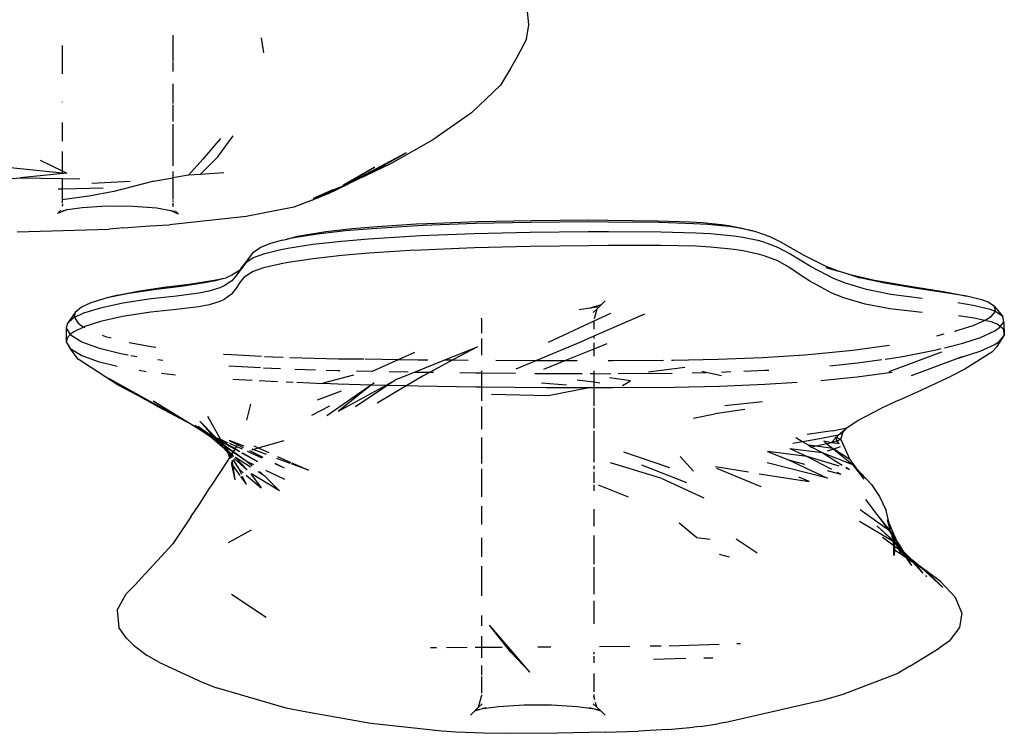
# Paper-space layout 'Foglio 1' of a CAD drawing. Extents: x 235.29 to 241, y 59.41 to 62.4.
# Drawn here: x 239.59 to 239.61, y 60.84 to 60.85 of the extents above; entities that cross this region are included whole.
import ezdxf

# ---------------------------------------------------------------- set-up
doc = ezdxf.new("R2010")
doc.units = 0
doc.layers.get('0').update_dxf_attribs({"linetype": 'CONTINUOUS'})

# ---------------------------------------------------------------- blocks, each defined once
blk = doc.blocks.new('A$C21586')
for p, q in [((311.38, 322.399), (311.36, 322.584)), ((311.348, 322.209), (311.38, 322.399)), ((306.625, 322.261), (306.625, 321.908)), ((307.805, 322.225), (307.833, 322.024)), ((311.348, 322.209), (311.22, 321.972)), ((305.144, 322.124), (305.144, 321.745)), ((311.22, 321.972), (311.133, 321.816)), ((306.625, 321.899), (306.625, 321.778)), ((311.133, 321.816), (311.001, 321.593)), ((306.625, 321.61), (306.625, 321.347)), ((310.613, 321.222), (311.001, 321.593)), ((305.144, 321.371), (305.144, 321.366)), ((306.625, 321.33), (306.625, 321.107)), ((310.613, 321.222), (310.11, 320.871)), ((305.144, 321.096), (305.144, 320.846)), ((306.625, 321.072), (306.625, 320.518)), ((307.258, 320.881), (307.022, 320.606)), ((307.224, 320.638), (307.429, 320.916)), ((309.544, 320.552), (310.11, 320.871)), ((305.144, 320.706), (305.144, 320.448)), ((306.986, 320.402), (307.224, 320.638)), ((309.738, 320.689), (309.065, 320.329)), ((309.199, 320.387), (309.738, 320.689)), ((304.037, 320.539), (305.144, 320.424)), ((304.851, 320.59), (305.144, 320.448)), ((306.831, 320.392), (307.022, 320.606)), ((309.317, 320.498), (308.897, 320.258)), ((308.938, 320.274), (309.317, 320.498)), ((309.199, 320.387), (309.544, 320.552)), ((303.911, 320.3), (304.583, 320.354)), ((305.207, 320.418), (304.583, 320.354)), ((304.583, 320.354), (305.144, 320.347)), ((305.144, 320.448), (305.207, 320.418)), ((305.144, 320.448), (305.144, 320.424)), ((305.144, 320.424), (305.207, 320.418)), ((306.371, 320.312), (306.625, 320.356)), ((306.625, 320.44), (306.625, 320.356)), ((306.831, 320.392), (306.625, 320.356)), ((306.625, 320.356), (306.625, 320.066)), ((306.986, 320.402), (306.831, 320.392)), ((307.306, 320.423), (306.986, 320.402)), ((309.184, 320.38), (308.968, 320.277)), ((309.065, 320.329), (309.184, 320.38)), ((309.193, 320.384), (309.184, 320.38)), ((309.193, 320.384), (309.199, 320.387)), ((305.144, 320.347), (305.379, 320.344)), ((305.144, 320.347), (305.144, 320.209)), ((305.144, 320.209), (305.694, 320.222)), ((306.053, 320.305), (305.542, 320.279)), ((306.371, 320.312), (305.833, 320.174)), ((308.504, 320.086), (308.832, 320.221)), ((308.693, 320.141), (308.968, 320.277)), ((308.798, 320.201), (308.832, 320.221)), ((308.866, 320.232), (308.832, 320.221)), ((308.866, 320.232), (308.873, 320.238)), ((308.873, 320.238), (308.884, 320.242)), ((308.884, 320.242), (308.968, 320.277)), ((308.884, 320.242), (308.938, 320.274)), ((308.894, 320.255), (308.897, 320.258)), ((308.897, 320.258), (308.938, 320.274)), ((308.938, 320.274), (309.065, 320.329)), ((309.065, 320.329), (308.968, 320.277)), ((305.093, 320.208), (305.144, 320.209)), ((305.144, 320.209), (305.144, 320.064)), ((305.499, 320.109), (305.144, 320.064)), ((305.833, 320.174), (305.499, 320.109)), ((308.484, 320.059), (308.55, 320.089)), ((308.504, 320.086), (308.766, 320.2)), ((308.55, 320.089), (308.787, 320.195)), ((308.55, 320.089), (308.564, 320.09)), ((308.787, 320.195), (308.564, 320.09)), ((308.693, 320.141), (308.564, 320.09)), ((308.787, 320.195), (308.693, 320.141)), ((308.798, 320.201), (308.787, 320.195)), ((305.144, 320.064), (305.139, 320.063)), ((305.144, 320.064), (305.144, 320.018)), ((305.148, 319.981), (305.154, 320.005)), ((305.148, 319.981), (305.148, 319.976)), ((305.215, 319.931), (305.412, 319.96)), ((305.412, 319.96), (305.741, 319.982)), ((305.741, 319.982), (306.092, 319.979)), ((306.092, 319.979), (306.411, 319.954)), ((306.625, 320.053), (306.625, 320.032)), ((306.625, 320.019), (306.625, 319.996)), ((306.632, 319.968), (306.625, 319.996)), ((308.239, 319.963), (307.601, 319.84)), ((308.484, 320.059), (308.239, 319.963)), ((308.5, 320.086), (308.504, 320.086)), ((305.205, 319.927), (305.081, 319.88)), ((305.081, 319.88), (305.125, 319.922)), ((305.155, 319.919), (305.205, 319.927)), ((305.215, 319.931), (305.205, 319.927)), ((306.411, 319.954), (306.59, 319.921)), ((307.601, 319.84), (306.578, 319.728)), ((306.699, 319.87), (306.59, 319.921)), ((306.59, 319.921), (306.65, 319.909)), ((306.699, 319.87), (306.657, 319.91)), ((305.962, 319.687), (306.317, 319.713)), ((306.317, 319.713), (306.578, 319.728)), ((309.018, 319.678), (309.352, 319.707)), ((309.824, 319.71), (309.28, 319.676)), ((309.352, 319.707), (309.876, 319.74)), ((309.965, 319.717), (309.824, 319.71)), ((309.876, 319.74), (310.014, 319.747)), ((310.666, 319.744), (309.965, 319.717)), ((310.014, 319.747), (310.696, 319.773)), ((311.404, 319.76), (310.666, 319.744)), ((310.696, 319.773), (311.418, 319.788)), ((312.173, 319.766), (311.404, 319.76)), ((311.418, 319.788), (312.172, 319.793)), ((312.172, 319.793), (312.435, 319.792)), ((312.441, 319.765), (312.173, 319.766)), ((312.435, 319.792), (313.1, 319.783)), ((313.124, 319.758), (312.441, 319.765)), ((313.1, 319.783), (313.526, 319.767)), ((313.576, 319.742), (313.124, 319.758)), ((313.526, 319.767), (313.697, 319.757)), ((313.762, 319.731), (313.576, 319.742)), ((313.697, 319.757), (313.953, 319.733)), ((314.052, 319.704), (313.762, 319.731)), ((313.953, 319.733), (314.049, 319.72)), ((314.049, 319.72), (314.223, 319.685)), ((314.165, 319.688), (314.052, 319.704)), ((304.545, 319.636), (305.773, 319.672)), ((305.87, 319.679), (305.773, 319.672)), ((305.962, 319.687), (305.87, 319.679)), ((308.224, 319.561), (308.289, 319.576)), ((308.556, 319.603), (308.237, 319.554)), ((308.289, 319.576), (308.37, 319.592)), ((308.37, 319.592), (308.666, 319.638)), ((308.93, 319.646), (308.556, 319.603)), ((308.666, 319.638), (309.018, 319.678)), ((309.28, 319.676), (308.93, 319.646)), ((309.792, 319.573), (309.237, 319.537)), ((309.937, 319.58), (309.792, 319.573)), ((310.648, 319.608), (309.937, 319.58)), ((311.395, 319.625), (310.648, 319.608)), ((312.173, 319.634), (311.395, 319.625)), ((312.444, 319.635), (312.173, 319.634)), ((313.139, 319.632), (312.444, 319.635)), ((313.607, 319.618), (313.139, 319.632)), ((313.804, 319.607), (313.607, 319.618)), ((314.115, 319.577), (313.804, 319.607)), ((314.238, 319.559), (314.115, 319.577)), ((314.367, 319.647), (314.165, 319.688)), ((314.223, 319.685), (314.367, 319.647)), ((314.423, 319.631), (314.367, 319.647)), ((314.6, 319.567), (314.423, 319.631)), ((314.752, 319.491), (314.6, 319.567)), ((307.929, 319.48), (307.801, 319.429)), ((308.086, 319.523), (307.929, 319.48)), ((308.086, 319.523), (308.15, 319.537)), ((308.15, 319.537), (308.224, 319.561)), ((308.237, 319.554), (308.15, 319.537)), ((308.491, 319.464), (308.158, 319.413)), ((308.878, 319.507), (308.491, 319.464)), ((309.237, 319.537), (308.878, 319.507)), ((311.396, 319.437), (310.65, 319.419)), ((312.173, 319.448), (311.396, 319.437)), ((312.444, 319.45), (312.173, 319.448)), ((313.14, 319.452), (312.444, 319.45)), ((313.609, 319.441), (313.14, 319.452)), ((313.806, 319.43), (313.609, 319.441)), ((314.457, 319.513), (314.238, 319.559)), ((314.517, 319.496), (314.457, 319.513)), ((314.702, 319.427), (314.517, 319.496)), ((315.046, 319.322), (314.752, 319.491)), ((307.687, 319.349), (307.641, 319.29)), ((307.801, 319.429), (307.687, 319.349)), ((307.833, 319.338), (307.698, 319.288)), ((308.067, 319.395), (307.833, 319.338)), ((308.158, 319.413), (308.067, 319.395)), ((308.882, 319.318), (308.496, 319.275)), ((309.241, 319.348), (308.882, 319.318)), ((309.795, 319.383), (309.241, 319.348)), ((309.939, 319.391), (309.795, 319.383)), ((310.65, 319.419), (309.939, 319.391)), ((314.119, 319.4), (313.806, 319.43)), ((314.242, 319.381), (314.119, 319.4)), ((314.46, 319.333), (314.242, 319.381)), ((314.52, 319.316), (314.46, 319.333)), ((314.703, 319.245), (314.52, 319.316)), ((314.855, 319.346), (314.702, 319.427)), ((315.004, 319.255), (314.855, 319.346)), ((315.348, 319.173), (315.046, 319.322)), ((307.586, 319.202), (307.477, 319.062)), ((307.586, 319.202), (307.517, 319.122)), ((307.579, 319.209), (307.532, 319.15)), ((307.641, 319.29), (307.579, 319.209)), ((307.599, 319.222), (307.579, 319.209)), ((307.599, 319.222), (307.586, 319.202)), ((307.641, 319.29), (307.599, 319.222)), ((307.698, 319.288), (307.599, 319.222)), ((308.072, 319.208), (307.836, 319.154)), ((308.163, 319.225), (308.072, 319.208)), ((308.496, 319.275), (308.163, 319.225)), ((314.852, 319.161), (314.703, 319.245)), ((315.148, 319.166), (315.004, 319.255)), ((315.513, 319.109), (315.348, 319.173)), ((307.411, 319.054), (307.351, 319.028)), ((307.477, 319.062), (307.41, 318.982)), ((307.512, 319.119), (307.411, 319.054)), ((307.512, 319.119), (307.477, 319.062)), ((307.517, 319.122), (307.512, 319.119)), ((307.532, 319.15), (307.517, 319.122)), ((307.698, 319.105), (307.574, 319.029)), ((307.836, 319.154), (307.698, 319.105)), ((314.994, 319.066), (314.852, 319.161)), ((315.132, 318.974), (314.994, 319.066)), ((315.446, 319.013), (315.148, 319.166)), ((315.344, 319.16), (315.513, 319.109)), ((315.644, 319.069), (315.513, 319.109)), ((315.644, 319.069), (315.65, 319.067)), ((315.65, 319.067), (315.995, 318.989)), ((315.65, 319.067), (315.801, 319.022)), ((306.736, 318.906), (306.399, 318.864)), ((306.503, 318.894), (306.842, 318.937)), ((307.048, 318.952), (306.736, 318.906)), ((306.842, 318.937), (307.174, 318.987)), ((307.193, 318.981), (307.048, 318.952)), ((307.174, 318.987), (307.294, 319.011)), ((307.294, 319.011), (307.193, 318.981)), ((307.309, 318.914), (307.252, 318.888)), ((307.294, 319.011), (307.336, 319.02)), ((307.41, 318.982), (307.309, 318.914)), ((307.351, 319.028), (307.336, 319.02)), ((307.525, 318.972), (307.47, 318.884)), ((307.574, 319.029), (307.525, 318.972)), ((315.423, 318.817), (315.132, 318.974)), ((315.607, 318.949), (315.446, 319.013)), ((315.889, 318.865), (315.607, 318.949)), ((316.134, 318.948), (315.801, 319.022)), ((315.995, 318.989), (316.442, 318.913)), ((316.561, 318.878), (316.134, 318.948)), ((316.442, 318.913), (316.913, 318.838)), ((306.034, 318.81), (305.746, 318.752)), ((305.888, 318.789), (305.746, 318.752)), ((305.888, 318.789), (306.155, 318.843)), ((306.399, 318.864), (306.034, 318.81)), ((306.155, 318.843), (306.503, 318.894)), ((306.67, 318.777), (306.333, 318.738)), ((306.971, 318.816), (306.67, 318.777)), ((307.106, 318.843), (306.971, 318.816)), ((307.252, 318.888), (307.106, 318.843)), ((307.405, 318.802), (307.307, 318.732)), ((307.47, 318.884), (307.405, 318.802)), ((315.584, 318.752), (315.423, 318.817)), ((316.213, 318.798), (315.889, 318.865)), ((316.633, 318.743), (316.213, 318.798)), ((317.032, 318.808), (316.561, 318.878)), ((316.913, 318.838), (317.099, 318.804)), ((317.227, 318.773), (317.032, 318.808)), ((317.099, 318.804), (317.227, 318.773)), ((305.529, 318.688), (305.402, 318.629)), ((305.746, 318.752), (305.529, 318.688)), ((305.957, 318.682), (305.657, 318.617)), ((306.333, 318.738), (305.957, 318.682)), ((307.107, 318.659), (306.972, 318.633)), ((307.252, 318.706), (307.107, 318.659)), ((307.307, 318.732), (307.252, 318.706)), ((312.342, 318.658), (312.225, 318.623)), ((312.342, 318.658), (312.287, 318.603)), ((312.397, 318.711), (312.342, 318.658)), ((315.868, 318.668), (315.584, 318.752)), ((316.2, 318.604), (315.868, 318.668)), ((317.311, 318.652), (317.109, 318.684)), ((317.441, 318.72), (317.227, 318.773)), ((317.538, 318.599), (317.311, 318.652)), ((317.514, 318.693), (317.441, 318.72)), ((317.598, 318.636), (317.514, 318.693)), ((305.319, 318.555), (305.211, 318.407)), ((305.319, 318.555), (305.306, 318.498)), ((305.431, 318.547), (305.311, 318.491)), ((305.402, 318.629), (305.319, 318.555)), ((305.657, 318.617), (305.431, 318.547)), ((306.329, 318.561), (305.953, 318.504)), ((306.668, 318.597), (306.329, 318.561)), ((306.972, 318.633), (306.668, 318.597)), ((312.048, 318.597), (312.225, 318.623)), ((312.225, 318.623), (312.186, 318.611)), ((312.225, 318.623), (312.301, 318.634)), ((312.287, 318.603), (312.239, 318.556)), ((312.468, 318.542), (312.247, 318.44)), ((312.924, 318.534), (312.247, 318.239)), ((312.287, 318.603), (312.252, 318.474)), ((316.631, 318.558), (316.2, 318.604)), ((317.324, 318.483), (317.118, 318.511)), ((317.611, 318.57), (317.538, 318.599)), ((317.553, 318.503), (317.611, 318.57)), ((317.611, 318.57), (317.598, 318.636)), ((317.598, 318.636), (317.707, 318.503)), ((317.617, 318.568), (317.611, 318.57)), ((317.707, 318.503), (317.617, 318.568)), ((305.211, 318.407), (305.198, 318.348)), ((305.298, 318.485), (305.211, 318.407)), ((305.311, 318.491), (305.298, 318.485)), ((305.306, 318.498), (305.311, 318.491)), ((305.311, 318.491), (305.358, 318.413)), ((305.358, 318.413), (305.432, 318.363)), ((305.655, 318.436), (305.436, 318.365)), ((305.953, 318.504), (305.655, 318.436)), ((310.74, 318.481), (310.747, 318.455)), ((310.747, 318.455), (310.747, 318.283)), ((312.247, 318.44), (311.635, 318.155)), ((312.247, 318.44), (312.247, 318.335)), ((317.083, 318.31), (317.312, 318.383)), ((317.312, 318.383), (317.465, 318.452)), ((317.465, 318.452), (317.324, 318.483)), ((317.465, 318.452), (317.496, 318.466)), ((317.555, 318.431), (317.465, 318.452)), ((317.496, 318.466), (317.553, 318.503)), ((317.633, 318.4), (317.555, 318.431)), ((317.672, 318.368), (317.633, 318.4)), ((317.672, 318.368), (317.72, 318.427)), ((317.72, 318.427), (317.707, 318.503)), ((317.72, 318.427), (317.728, 318.25)), ((305.198, 318.348), (305.2, 318.164)), ((305.198, 318.348), (305.251, 318.261)), ((305.251, 318.261), (305.214, 318.223)), ((305.301, 318.3), (305.251, 318.261)), ((305.251, 318.261), (305.407, 318.166)), ((305.432, 318.363), (305.301, 318.3)), ((305.436, 318.365), (305.432, 318.363)), ((305.436, 318.365), (305.447, 318.358)), ((305.677, 318.256), (305.723, 318.238)), ((316.825, 318.245), (316.927, 318.271)), ((317.066, 318.305), (317.083, 318.31)), ((317.409, 318.225), (317.6, 318.313)), ((317.6, 318.313), (317.66, 318.353)), ((317.632, 318.101), (317.728, 318.25)), ((317.66, 318.353), (317.672, 318.368)), ((317.663, 318.173), (317.728, 318.25)), ((317.72, 318.329), (317.672, 318.368)), ((317.728, 318.25), (317.72, 318.329)), ((305.214, 318.223), (305.2, 318.164)), ((305.2, 318.164), (305.252, 318.078)), ((305.407, 318.166), (305.627, 318.084)), ((305.723, 318.238), (305.798, 318.219)), ((306.042, 318.157), (306.36, 318.098)), ((310.747, 318.211), (310.747, 317.985)), ((312.067, 318.161), (311.481, 317.916)), ((312.247, 318.239), (312.067, 318.161)), ((312.247, 318.239), (312.247, 318.211)), ((312.247, 318.15), (312.247, 318.069)), ((312.419, 318.139), (312.247, 318.069)), ((316.159, 318.115), (316.195, 318.121)), ((316.929, 318.085), (317.175, 318.148)), ((317.175, 318.148), (317.409, 318.225)), ((317.407, 318.041), (317.602, 318.131)), ((317.602, 318.131), (317.663, 318.173)), ((305.252, 318.078), (305.406, 317.984)), ((305.36, 317.934), (305.252, 318.078)), ((305.627, 318.084), (305.946, 318.004)), ((305.946, 318.004), (306.025, 317.99)), ((306.36, 318.098), (306.396, 318.094)), ((307.301, 318.002), (307.408, 317.994)), ((307.408, 317.994), (307.806, 317.974)), ((309.637, 317.93), (309.854, 318.028)), ((310.255, 317.924), (310.692, 318.1)), ((310.692, 318.1), (310.364, 317.923)), ((312.247, 318.069), (311.867, 317.915)), ((312.247, 318.069), (312.247, 317.974)), ((314.501, 317.958), (315.058, 317.993)), ((315.058, 317.993), (315.208, 318.004)), ((315.208, 318.004), (315.706, 318.054)), ((315.706, 318.054), (316.159, 318.115)), ((316.19, 317.768), (316.895, 318.03)), ((316.395, 317.974), (316.819, 318.057)), ((316.819, 318.057), (316.887, 318.075)), ((317.171, 317.963), (317.407, 318.041)), ((317.562, 318.028), (317.2, 317.798)), ((317.562, 318.028), (317.632, 318.101)), ((305.894, 317.588), (305.36, 317.934)), ((305.406, 317.984), (305.624, 317.903)), ((305.624, 317.903), (305.879, 317.84)), ((306.06, 317.984), (306.144, 317.97)), ((306.423, 317.929), (306.488, 317.921)), ((307.849, 317.971), (307.963, 317.966)), ((307.963, 317.966), (308.095, 317.961)), ((308.185, 317.958), (308.835, 317.94)), ((308.835, 317.94), (309.172, 317.936)), ((309.191, 317.936), (309.637, 317.93)), ((309.291, 317.773), (309.637, 317.93)), ((309.637, 317.93), (309.898, 317.927)), ((309.85, 317.762), (310.255, 317.924)), ((309.898, 317.927), (310.029, 317.926)), ((310.364, 317.923), (310.058, 317.759)), ((310.255, 317.924), (310.364, 317.923)), ((310.364, 317.923), (310.568, 317.922)), ((310.937, 317.919), (311.481, 317.916)), ((311.481, 317.916), (311.205, 317.8)), ((311.481, 317.916), (311.622, 317.915)), ((311.867, 317.915), (311.573, 317.794)), ((311.622, 317.915), (311.867, 317.915)), ((311.867, 317.915), (312.022, 317.914)), ((312.438, 317.914), (312.498, 317.914)), ((312.498, 317.914), (313.178, 317.92)), ((313.283, 317.921), (313.309, 317.921)), ((313.309, 317.921), (313.906, 317.935)), ((313.906, 317.935), (314.501, 317.958)), ((315.398, 317.846), (315.766, 317.883)), ((315.766, 317.883), (316.093, 317.928)), ((316.135, 317.933), (316.231, 317.946)), ((316.231, 317.946), (316.395, 317.974)), ((317.116, 317.949), (316.483, 317.711)), ((317.159, 317.965), (317.116, 317.949)), ((317.116, 317.949), (317.171, 317.963)), ((306.175, 317.786), (306.266, 317.77)), ((306.472, 317.746), (306.658, 317.725)), ((307.373, 317.844), (307.796, 317.821)), ((307.833, 317.819), (307.94, 317.813)), ((307.94, 317.813), (308.061, 317.808)), ((308.252, 317.801), (308.527, 317.792)), ((308.672, 317.787), (308.826, 317.782)), ((308.826, 317.782), (308.854, 317.781)), ((309.076, 317.777), (309.286, 317.772)), ((309.286, 317.772), (309.291, 317.773)), ((309.513, 317.768), (309.768, 317.763)), ((309.613, 317.666), (309.85, 317.762)), ((309.85, 317.762), (309.895, 317.761)), ((309.895, 317.761), (310.058, 317.759)), ((310.058, 317.759), (309.968, 317.71)), ((310.058, 317.759), (310.103, 317.758)), ((310.456, 317.754), (310.669, 317.751)), ((310.669, 317.751), (310.747, 317.75)), ((310.747, 317.779), (310.747, 317.75)), ((310.747, 317.75), (311.202, 317.746)), ((310.747, 317.75), (310.747, 317.566)), ((311.459, 317.744), (311.62, 317.742)), ((311.62, 317.742), (312.091, 317.741)), ((312.197, 317.741), (312.247, 317.741)), ((312.247, 317.777), (312.247, 317.741)), ((312.247, 317.741), (312.474, 317.74)), ((312.247, 317.741), (312.247, 317.629)), ((312.572, 317.741), (313.292, 317.747)), ((312.977, 317.764), (313.461, 317.828)), ((313.558, 317.753), (313.745, 317.757)), ((313.745, 317.757), (313.689, 317.769)), ((313.953, 317.713), (313.745, 317.757)), ((313.952, 317.762), (314.077, 317.767)), ((314.249, 317.774), (314.531, 317.785)), ((314.531, 317.785), (314.583, 317.788)), ((315.761, 317.696), (316.225, 317.76)), ((316.225, 317.76), (316.23, 317.761)), ((317.2, 317.798), (317.018, 317.705)), ((305.762, 317.682), (306.597, 317.218)), ((305.762, 317.682), (306.25, 317.401)), ((307.424, 317.667), (307.681, 317.653)), ((307.774, 317.648), (307.936, 317.639)), ((307.936, 317.639), (308.023, 317.635)), ((308.136, 317.63), (308.229, 317.626)), ((308.278, 317.625), (308.625, 317.61)), ((308.629, 317.611), (308.625, 317.61)), ((309.036, 317.721), (308.629, 317.611)), ((308.629, 317.611), (308.825, 317.604)), ((309.277, 317.593), (308.678, 317.178)), ((308.825, 317.604), (309.277, 317.593)), ((309.277, 317.593), (308.836, 317.24)), ((309.282, 317.593), (309.277, 317.593)), ((309.313, 317.618), (309.282, 317.593)), ((309.282, 317.593), (309.471, 317.588)), ((309.471, 317.588), (309.613, 317.666)), ((309.613, 317.666), (309.496, 317.588)), ((309.968, 317.71), (309.75, 317.582)), ((311.88, 317.585), (311.548, 317.611)), ((312.024, 317.656), (312.247, 317.629)), ((312.247, 317.629), (312.324, 317.619)), ((312.247, 317.629), (312.247, 317.555)), ((312.735, 317.643), (312.454, 317.685)), ((312.631, 317.583), (312.735, 317.643)), ((313.923, 317.575), (314.529, 317.599)), ((314.529, 317.599), (314.964, 317.625)), ((315.278, 317.648), (315.761, 317.696)), ((316.51, 317.47), (317.018, 317.705)), ((306.25, 317.401), (305.894, 317.588)), ((308.554, 317.391), (308.875, 317.51)), ((308.836, 317.24), (309.471, 317.588)), ((309.496, 317.588), (309.061, 317.296)), ((309.75, 317.582), (309.351, 317.347)), ((309.496, 317.588), (309.75, 317.582)), ((309.75, 317.582), (309.895, 317.578)), ((309.895, 317.578), (310.67, 317.566)), ((310.67, 317.566), (310.747, 317.566)), ((310.747, 317.566), (311.62, 317.556)), ((310.747, 317.566), (310.747, 317.376)), ((311.636, 317.442), (310.878, 317.463)), ((311.62, 317.556), (312.206, 317.554)), ((312.206, 317.554), (311.636, 317.442)), ((312.206, 317.554), (312.247, 317.555)), ((312.247, 317.555), (312.247, 317.309)), ((312.247, 317.555), (312.499, 317.554)), ((312.499, 317.554), (313.318, 317.561)), ((313.318, 317.561), (313.923, 317.575)), ((316.321, 317.384), (316.51, 317.47)), ((306.25, 317.401), (306.432, 317.296)), ((306.597, 317.218), (306.25, 317.401)), ((306.361, 317.377), (306.875, 317.06)), ((307.61, 317.121), (307.666, 317.333)), ((313.996, 317.314), (314.498, 317.37)), ((316.321, 317.384), (316.09, 317.281)), ((306.432, 317.296), (306.875, 317.06)), ((308.717, 317.307), (308.473, 317.18)), ((310.747, 317.302), (310.747, 317)), ((312.247, 317.282), (312.247, 317.012)), ((313.577, 317.145), (313.861, 317.205)), ((314.263, 317.261), (313.861, 317.205)), ((315.761, 317.109), (316.09, 317.281)), ((306.983, 317.106), (307.156, 316.91)), ((307.187, 316.896), (306.983, 317.106)), ((307.259, 316.863), (307.09, 317.169)), ((315.625, 317.015), (315.761, 317.109)), ((306.875, 317.06), (307.019, 316.971)), ((306.918, 317.05), (307.013, 316.994)), ((306.961, 317.038), (307.013, 316.994)), ((306.961, 317.038), (307.06, 316.966)), ((306.971, 317.009), (307.039, 316.972)), ((307.013, 316.994), (307.06, 316.966)), ((307.013, 316.994), (307.039, 316.972)), ((307.082, 316.936), (307.019, 316.971)), ((307.019, 316.971), (307.13, 316.896)), ((307.039, 316.972), (307.089, 316.946)), ((307.039, 316.972), (307.082, 316.936)), ((307.06, 316.966), (307.089, 316.946)), ((307.168, 316.889), (307.082, 316.936)), ((307.082, 316.936), (307.13, 316.896)), ((307.089, 316.946), (307.156, 316.91)), ((307.089, 316.946), (307.168, 316.889)), ((312.247, 316.978), (312.247, 316.557)), ((315.435, 316.978), (315.094, 316.929)), ((315.435, 316.978), (315.625, 317.015)), ((315.509, 316.918), (315.625, 317.015)), ((315.509, 316.918), (315.572, 316.953)), ((315.543, 316.86), (315.572, 316.953)), ((315.572, 316.953), (315.625, 317.015)), ((307.13, 316.896), (307.282, 316.767)), ((307.13, 316.896), (307.227, 316.83)), ((307.156, 316.91), (307.16, 316.908)), ((307.16, 316.908), (307.187, 316.896)), ((307.16, 316.908), (307.182, 316.881)), ((307.182, 316.881), (307.168, 316.889)), ((307.187, 316.875), (307.182, 316.881)), ((307.187, 316.896), (307.194, 316.888)), ((307.223, 316.858), (307.187, 316.875)), ((307.187, 316.875), (307.227, 316.83)), ((307.187, 316.875), (307.253, 316.828)), ((307.194, 316.888), (307.27, 316.845)), ((307.194, 316.888), (307.259, 316.863)), ((307.223, 316.858), (307.194, 316.888)), ((307.279, 316.827), (307.223, 316.858)), ((307.253, 316.828), (307.223, 316.858)), ((307.227, 316.83), (307.282, 316.767)), ((307.227, 316.83), (307.296, 316.783)), ((307.296, 316.783), (307.253, 316.828)), ((307.253, 316.828), (307.297, 316.796)), ((307.259, 316.863), (307.359, 316.818)), ((307.27, 316.845), (307.259, 316.863)), ((307.27, 316.845), (307.455, 316.739)), ((307.279, 316.827), (307.27, 316.845)), ((307.451, 316.733), (307.279, 316.827)), ((307.297, 316.796), (307.279, 316.827)), ((307.578, 316.773), (307.377, 316.849)), ((307.377, 316.849), (307.564, 316.755)), ((307.378, 316.81), (307.474, 316.767)), ((307.765, 316.75), (308.108, 316.849)), ((310.747, 316.887), (310.747, 316.538)), ((315.033, 316.831), (314.904, 316.809)), ((315.033, 316.831), (314.944, 316.883)), ((315.265, 316.871), (315.033, 316.831)), ((315.113, 316.786), (315.033, 316.831)), ((315.36, 316.803), (315.214, 316.772)), ((315.509, 316.918), (315.265, 316.871)), ((315.42, 316.816), (315.317, 316.838)), ((315.317, 316.838), (315.36, 316.803)), ((315.42, 316.816), (315.36, 316.803)), ((315.36, 316.803), (315.438, 316.742)), ((315.422, 316.819), (315.42, 316.816)), ((315.426, 316.818), (315.42, 316.816)), ((315.477, 316.881), (315.422, 316.819)), ((315.426, 316.818), (315.422, 316.819)), ((315.498, 316.844), (315.426, 316.818)), ((315.521, 316.801), (315.426, 316.818)), ((315.483, 316.888), (315.47, 316.894)), ((315.477, 316.881), (315.47, 316.894)), ((315.483, 316.888), (315.477, 316.881)), ((315.498, 316.844), (315.477, 316.881)), ((315.509, 316.918), (315.483, 316.888)), ((315.543, 316.86), (315.483, 316.888)), ((315.543, 316.86), (315.498, 316.844)), ((315.521, 316.801), (315.498, 316.844)), ((315.543, 316.86), (315.666, 316.593)), ((307.282, 316.767), (307.351, 316.69)), ((307.282, 316.767), (307.339, 316.72)), ((307.309, 316.775), (307.296, 316.783)), ((307.297, 316.796), (307.43, 316.7)), ((307.309, 316.775), (307.297, 316.796)), ((307.314, 316.764), (307.309, 316.775)), ((307.309, 316.775), (307.427, 316.695)), ((307.407, 316.663), (307.314, 316.764)), ((307.334, 316.736), (307.314, 316.764)), ((307.334, 316.736), (307.339, 316.72)), ((307.334, 316.736), (307.35, 316.71)), ((307.339, 316.72), (307.343, 316.713)), ((307.343, 316.713), (307.351, 316.69)), ((307.343, 316.713), (307.35, 316.71)), ((307.35, 316.71), (307.383, 316.658)), ((307.35, 316.71), (307.407, 316.663)), ((307.351, 316.69), (307.363, 316.677)), ((307.351, 316.69), (307.378, 316.618)), ((307.363, 316.677), (307.39, 316.637)), ((307.383, 316.658), (307.363, 316.677)), ((307.407, 316.663), (307.427, 316.695)), ((307.416, 316.655), (307.434, 316.69)), ((307.43, 316.7), (307.427, 316.695)), ((307.427, 316.695), (307.434, 316.69)), ((307.451, 316.733), (307.43, 316.7)), ((307.43, 316.7), (307.437, 316.695)), ((307.434, 316.69), (307.437, 316.695)), ((307.434, 316.69), (307.615, 316.567)), ((307.437, 316.695), (307.451, 316.733)), ((307.437, 316.695), (307.615, 316.567)), ((307.451, 316.733), (307.455, 316.739)), ((307.516, 316.697), (307.451, 316.733)), ((307.455, 316.739), (307.474, 316.767)), ((307.455, 316.739), (307.519, 316.701)), ((307.474, 316.767), (307.484, 316.785)), ((307.474, 316.767), (307.547, 316.734)), ((307.753, 316.567), (307.546, 316.68)), ((307.552, 316.682), (307.753, 316.567)), ((307.616, 316.703), (307.813, 316.615)), ((307.647, 316.714), (307.825, 316.625)), ((307.68, 316.725), (307.695, 316.729)), ((307.695, 316.729), (307.684, 316.733)), ((307.695, 316.729), (307.765, 316.75)), ((307.872, 316.662), (307.695, 316.729)), ((307.705, 316.777), (307.765, 316.75)), ((307.765, 316.75), (307.904, 316.687)), ((312.642, 316.697), (313.258, 316.485)), ((315.096, 316.633), (314.567, 316.702)), ((314.567, 316.702), (314.844, 316.59)), ((314.862, 316.74), (315.096, 316.633)), ((314.862, 316.74), (315.295, 316.685)), ((315.214, 316.772), (315.113, 316.786)), ((315.113, 316.786), (315.159, 316.76)), ((315.159, 316.76), (315.138, 316.756)), ((315.214, 316.772), (315.159, 316.76)), ((315.159, 316.76), (315.295, 316.685)), ((315.438, 316.742), (315.214, 316.772)), ((315.295, 316.685), (315.564, 316.52)), ((315.295, 316.685), (315.702, 316.527)), ((315.451, 316.733), (315.364, 316.705)), ((315.451, 316.733), (315.438, 316.742)), ((315.535, 316.761), (315.451, 316.733)), ((315.666, 316.593), (315.451, 316.733)), ((315.451, 316.733), (315.702, 316.527)), ((307.36, 316.59), (307.121, 316.226)), ((307.378, 316.618), (307.36, 316.59)), ((307.39, 316.637), (307.378, 316.618)), ((307.378, 316.618), (307.383, 316.603)), ((307.396, 316.647), (307.383, 316.658)), ((307.383, 316.658), (307.393, 316.642)), ((307.393, 316.642), (307.39, 316.637)), ((307.39, 316.637), (307.404, 316.615)), ((307.396, 316.647), (307.393, 316.642)), ((307.393, 316.642), (307.409, 316.618)), ((307.407, 316.663), (307.396, 316.647)), ((307.408, 316.641), (307.396, 316.647)), ((307.4, 316.559), (307.413, 316.525)), ((307.416, 316.655), (307.407, 316.663)), ((307.408, 316.641), (307.416, 316.655)), ((307.409, 316.635), (307.408, 316.641)), ((307.411, 316.619), (307.409, 316.635)), ((307.421, 316.624), (307.409, 316.635)), ((307.44, 316.635), (307.416, 316.655)), ((307.428, 316.503), (307.417, 316.579)), ((307.424, 316.587), (307.504, 316.467)), ((307.427, 316.59), (307.504, 316.467)), ((307.61, 316.454), (307.441, 316.607)), ((307.454, 316.623), (307.459, 316.619)), ((307.659, 316.493), (307.459, 316.619)), ((307.459, 316.619), (307.614, 316.457)), ((307.615, 316.567), (307.683, 316.511)), ((307.615, 316.567), (307.701, 316.526)), ((307.987, 316.543), (308.109, 316.482)), ((308.192, 316.542), (308.013, 316.609)), ((308.023, 316.634), (308.201, 316.555)), ((308.213, 316.549), (308.435, 316.45)), ((313.154, 316.339), (312.47, 316.55)), ((313.577, 316.437), (313.399, 316.633)), ((315.365, 316.342), (314.56, 316.551)), ((314.844, 316.59), (315.365, 316.342)), ((314.844, 316.59), (315.059, 316.531)), ((315.521, 316.503), (315.096, 316.633)), ((315.096, 316.633), (315.422, 316.463)), ((315.666, 316.593), (315.745, 316.482)), ((307.456, 316.32), (307.413, 316.525)), ((307.413, 316.525), (307.428, 316.503)), ((307.428, 316.503), (307.518, 316.38)), ((307.456, 316.32), (307.428, 316.503)), ((307.504, 316.467), (307.538, 316.397)), ((307.504, 316.467), (307.563, 316.417)), ((307.858, 316.368), (307.764, 316.427)), ((307.781, 316.431), (307.858, 316.368)), ((307.859, 316.451), (308.113, 316.331)), ((307.985, 316.538), (308.109, 316.482)), ((308.435, 316.45), (308.208, 316.535)), ((310.747, 316.469), (310.747, 316.095)), ((312.247, 316.51), (312.247, 316.463)), ((312.247, 316.429), (312.247, 316.281)), ((312.883, 316.523), (313.485, 316.288)), ((313.869, 316.498), (314.31, 316.427)), ((313.883, 316.479), (314.475, 316.232)), ((315.361, 316.448), (315.547, 316.397)), ((315.496, 316.424), (315.547, 316.397)), ((315.61, 316.492), (315.661, 316.46)), ((315.661, 316.46), (315.619, 316.473)), ((315.702, 316.527), (315.853, 316.331)), ((315.702, 316.527), (315.745, 316.482)), ((315.745, 316.482), (315.956, 316.26)), ((315.745, 316.482), (315.853, 316.331)), ((307.528, 316.366), (307.603, 316.263)), ((307.55, 316.372), (307.603, 316.263)), ((307.601, 316.385), (307.802, 316.213)), ((307.664, 316.401), (307.802, 316.213)), ((308.047, 316.173), (307.672, 316.403)), ((307.858, 316.368), (308.047, 316.173)), ((313.154, 316.339), (313.717, 316.083)), ((314.455, 316.404), (315.121, 316.298)), ((315.121, 316.298), (314.986, 316.358)), ((307.02, 316.058), (307.121, 316.226)), ((312.247, 316.257), (312.247, 316.176)), ((312.306, 316.257), (312.703, 316.095)), ((315.956, 316.26), (316.063, 316.098)), ((306.979, 315.996), (307.02, 316.058)), ((316.032, 315.858), (315.881, 316.059)), ((316.063, 316.098), (316.15, 315.914)), ((306.864, 315.826), (306.97, 315.982)), ((306.97, 315.982), (306.979, 315.996)), ((310.747, 315.97), (310.747, 315.726)), ((312.247, 315.932), (312.247, 315.701)), ((316.194, 315.642), (315.802, 315.919)), ((316.189, 315.743), (316.15, 315.914)), ((306.864, 315.826), (306.622, 315.467)), ((316.246, 315.497), (315.793, 315.767)), ((316.194, 315.642), (316.032, 315.858)), ((316.209, 315.638), (316.032, 315.858)), ((316.189, 315.743), (316.17, 315.787)), ((316.209, 315.638), (316.17, 315.787)), ((307.365, 315.487), (307.675, 315.652)), ((313.616, 315.552), (313.386, 315.744)), ((316.028, 315.708), (316.242, 315.513)), ((316.028, 315.708), (316.244, 315.505)), ((316.267, 315.566), (316.189, 315.743)), ((316.209, 315.638), (316.189, 315.743)), ((316.194, 315.642), (316.224, 315.581)), ((316.194, 315.642), (316.217, 315.608)), ((316.215, 315.631), (316.209, 315.638)), ((316.267, 315.566), (316.215, 315.631)), ((316.217, 315.608), (316.215, 315.631)), ((310.747, 315.549), (310.747, 315.294)), ((312.247, 315.58), (312.247, 315.197)), ((313.616, 315.552), (313.798, 315.529)), ((314.149, 315.535), (314.429, 315.348)), ((316.251, 315.442), (316.1, 315.551)), ((316.217, 315.608), (316.222, 315.601)), ((316.222, 315.601), (316.266, 315.537)), ((316.224, 315.581), (316.222, 315.601)), ((316.224, 315.581), (316.229, 315.571)), ((316.242, 315.513), (316.229, 315.571)), ((316.229, 315.571), (316.265, 315.499)), ((316.242, 315.513), (316.265, 315.492)), ((316.244, 315.505), (316.242, 315.513)), ((316.244, 315.505), (316.264, 315.486)), ((316.246, 315.497), (316.244, 315.505)), ((316.247, 315.493), (316.246, 315.497)), ((316.249, 315.485), (316.247, 315.493)), ((316.264, 315.486), (316.247, 315.493)), ((316.264, 315.486), (316.263, 315.433)), ((316.265, 315.492), (316.264, 315.486)), ((316.264, 315.486), (316.279, 315.471)), ((316.266, 315.537), (316.265, 315.499)), ((316.265, 315.499), (316.265, 315.492)), ((316.265, 315.492), (316.305, 315.456)), ((316.267, 315.566), (316.266, 315.537)), ((316.266, 315.537), (316.288, 315.505)), ((316.267, 315.566), (316.288, 315.505)), ((316.288, 315.505), (316.351, 315.414)), ((316.288, 315.505), (316.305, 315.456)), ((306.315, 315.133), (306.622, 315.467)), ((316.246, 315.396), (316.252, 315.392)), ((316.251, 315.442), (316.249, 315.485)), ((316.251, 315.438), (316.251, 315.442)), ((316.252, 315.392), (316.251, 315.438)), ((316.263, 315.433), (316.251, 315.438)), ((316.255, 315.314), (316.252, 315.392)), ((316.252, 315.392), (316.262, 315.386)), ((316.262, 315.386), (316.259, 315.312)), ((316.263, 315.433), (316.262, 315.386)), ((316.262, 315.386), (316.347, 315.334)), ((316.317, 315.394), (316.263, 315.433)), ((316.279, 315.471), (316.311, 315.439)), ((316.279, 315.471), (316.286, 315.456)), ((316.286, 315.456), (316.321, 315.408)), ((316.286, 315.456), (316.317, 315.394)), ((316.305, 315.456), (316.351, 315.414)), ((316.305, 315.456), (316.311, 315.439)), ((316.311, 315.439), (316.375, 315.374)), ((316.311, 315.439), (316.321, 315.408)), ((316.33, 315.385), (316.317, 315.394)), ((316.317, 315.394), (316.322, 315.384)), ((316.321, 315.408), (316.33, 315.385)), ((316.321, 315.408), (316.35, 315.37)), ((316.333, 315.376), (316.322, 315.384)), ((316.322, 315.384), (316.347, 315.334)), ((316.33, 315.385), (316.333, 315.376)), ((316.35, 315.37), (316.33, 315.385)), ((316.333, 315.376), (316.347, 315.334)), ((316.361, 315.355), (316.333, 315.376)), ((316.35, 315.37), (316.361, 315.355)), ((316.398, 315.335), (316.35, 315.37)), ((316.351, 315.414), (316.375, 315.374)), ((316.361, 315.355), (316.406, 315.294)), ((316.407, 315.32), (316.361, 315.355)), ((316.375, 315.374), (316.472, 315.276)), ((316.375, 315.374), (316.398, 315.335)), ((314.058, 315.291), (313.925, 315.324)), ((316.347, 315.334), (316.406, 315.294)), ((316.406, 315.329), (316.398, 315.335)), ((316.432, 315.302), (316.406, 315.329)), ((316.472, 315.276), (316.406, 315.329)), ((316.406, 315.329), (316.407, 315.32)), ((316.406, 315.294), (316.412, 315.285)), ((316.407, 315.32), (316.433, 315.277)), ((316.432, 315.302), (316.407, 315.32)), ((316.412, 315.285), (316.491, 315.179)), ((316.412, 315.285), (316.433, 315.277)), ((316.486, 315.243), (316.432, 315.302)), ((316.472, 315.276), (316.432, 315.302)), ((316.433, 315.277), (316.438, 315.269)), ((316.438, 315.269), (316.491, 315.179)), ((316.438, 315.269), (316.486, 315.243)), ((316.438, 315.269), (316.502, 315.226)), ((316.491, 315.257), (316.472, 315.276)), ((316.502, 315.226), (316.486, 315.243)), ((316.486, 315.243), (316.523, 315.22)), ((316.588, 315.178), (316.491, 315.257)), ((316.491, 315.257), (316.523, 315.22)), ((316.632, 315.086), (316.502, 315.226)), ((316.502, 315.226), (316.537, 315.203)), ((306.315, 315.133), (306.2, 315.009)), ((310.747, 315.169), (310.747, 314.771)), ((312.247, 315.154), (312.247, 314.796)), ((316.523, 315.22), (316.537, 315.203)), ((316.523, 315.22), (316.588, 315.178)), ((316.537, 315.203), (316.632, 315.086)), ((316.537, 315.203), (316.623, 315.146)), ((316.678, 315.11), (316.588, 315.178)), ((316.588, 315.178), (316.623, 315.146)), ((316.623, 315.146), (316.909, 314.882)), ((316.623, 315.146), (316.678, 315.11)), ((316.684, 315.105), (316.678, 315.11)), ((316.909, 314.882), (316.684, 315.105)), ((316.875, 314.962), (316.684, 315.105)), ((306.2, 315.009), (306.123, 314.926)), ((316.632, 315.086), (316.641, 315.08)), ((316.674, 315.042), (316.687, 315.026)), ((316.875, 314.962), (317.076, 314.749)), ((306, 314.8), (306.123, 314.926)), ((305.879, 314.581), (306, 314.8)), ((307.87, 314.484), (307.408, 314.792)), ((312.247, 314.704), (312.247, 314.397)), ((317.162, 314.545), (317.076, 314.749)), ((305.879, 314.581), (305.893, 314.444)), ((305.893, 314.444), (305.904, 314.351)), ((310.747, 314.51), (310.747, 314.37)), ((317.162, 314.545), (317.128, 314.351)), ((306.003, 314.209), (305.904, 314.351)), ((311.086, 314.088), (310.854, 314.381)), ((311.106, 314.088), (310.854, 314.381)), ((317.128, 314.351), (316.99, 314.167)), ((306.099, 314.115), (306.003, 314.209)), ((310.747, 314.235), (310.747, 314.086)), ((306.099, 314.115), (306.279, 313.974)), ((310.065, 314.082), (310.145, 314.082)), ((310.28, 314.083), (310.556, 314.085)), ((310.662, 314.086), (310.747, 314.086)), ((310.747, 314.086), (311.02, 314.088)), ((310.747, 314.086), (310.747, 313.945)), ((311.086, 314.088), (311.106, 314.088)), ((311.135, 314.026), (311.086, 314.088)), ((311.392, 313.754), (311.106, 314.088)), ((311.498, 314.091), (311.67, 314.092)), ((312.32, 314.096), (312.728, 314.1)), ((312.997, 314.103), (313.146, 314.104)), ((313.253, 314.106), (313.921, 314.127)), ((314.155, 314.134), (314.207, 314.136)), ((316.467, 313.832), (316.858, 314.073)), ((316.99, 314.167), (316.858, 314.073)), ((306.447, 313.883), (306.279, 313.974)), ((311.392, 313.754), (311.135, 314.026)), ((312.247, 314.018), (312.247, 313.992)), ((312.247, 313.966), (312.247, 313.879)), ((313.041, 313.928), (313.476, 313.938)), ((313.716, 313.943), (313.834, 313.946)), ((306.447, 313.883), (307.013, 313.621)), ((310.747, 313.842), (310.747, 313.712)), ((316.467, 313.832), (316.311, 313.739)), ((310.747, 313.693), (310.747, 313.472)), ((312.247, 313.736), (312.247, 313.492)), ((315.574, 313.461), (316.311, 313.739)), ((307.013, 313.621), (307.208, 313.542)), ((308.137, 313.273), (307.208, 313.542)), ((310.706, 313.285), (310.747, 313.433)), ((310.747, 313.448), (310.747, 313.433)), ((312.247, 313.453), (312.247, 313.433)), ((312.26, 313.385), (312.247, 313.433)), ((313.992, 313.081), (315.331, 313.386)), ((315.331, 313.386), (315.574, 313.461)), ((308.365, 313.228), (308.137, 313.273)), ((310.651, 313.23), (310.706, 313.285)), ((310.768, 313.266), (310.651, 313.23)), ((310.692, 313.255), (310.768, 313.266)), ((310.754, 313.332), (310.706, 313.285)), ((310.768, 313.266), (310.972, 313.295)), ((310.807, 313.278), (310.768, 313.266)), ((310.972, 313.295), (311.314, 313.317)), ((311.314, 313.317), (311.679, 313.317)), ((311.679, 313.317), (312.022, 313.295)), ((312.022, 313.295), (312.225, 313.266)), ((312.225, 313.266), (312.186, 313.278)), ((312.225, 313.266), (312.301, 313.255)), ((312.342, 313.23), (312.225, 313.266)), ((312.287, 313.285), (312.239, 313.332)), ((312.287, 313.285), (312.27, 313.347)), ((312.287, 313.285), (312.313, 313.259)), ((312.316, 313.257), (312.342, 313.23)), ((309.267, 313.069), (308.365, 313.228)), ((310.651, 313.23), (310.597, 313.177)), ((312.397, 313.177), (312.342, 313.23)), ((310.217, 312.965), (309.267, 313.069)), ((313.234, 312.987), (313.575, 313.016)), ((313.667, 313.026), (313.575, 313.016)), ((313.667, 313.026), (313.903, 313.063)), ((313.992, 313.081), (313.903, 313.063)), ((310.404, 312.952), (310.217, 312.965)), ((310.774, 312.939), (310.404, 312.952)), ((311.085, 312.935), (310.774, 312.939)), ((311.759, 312.938), (311.085, 312.935)), ((312.396, 312.95), (311.759, 312.938)), ((312.396, 312.95), (312.844, 312.965)), ((313.234, 312.987), (312.844, 312.965))]:
    blk.add_line(p, q)
blk = doc.blocks.new('A$C6762')
blk.add_blockref('A$C21586', (203.27, 185.524))
blk = doc.blocks.new('A$C30130')
blk.add_blockref('A$C6762', (59.435, 341.932))

psp = doc.layouts.new('Foglio 1')

# ---------------------------------------------------------------- block references
at = {"xscale": 0.001230423319596678, "yscale": 0.001230423319596678, "zscale": 0.001230423319596678}
psp.add_blockref('A$C30130', (238.891632, 59.808118), dxfattribs=at)

doc.saveas('drawing.dxf')
